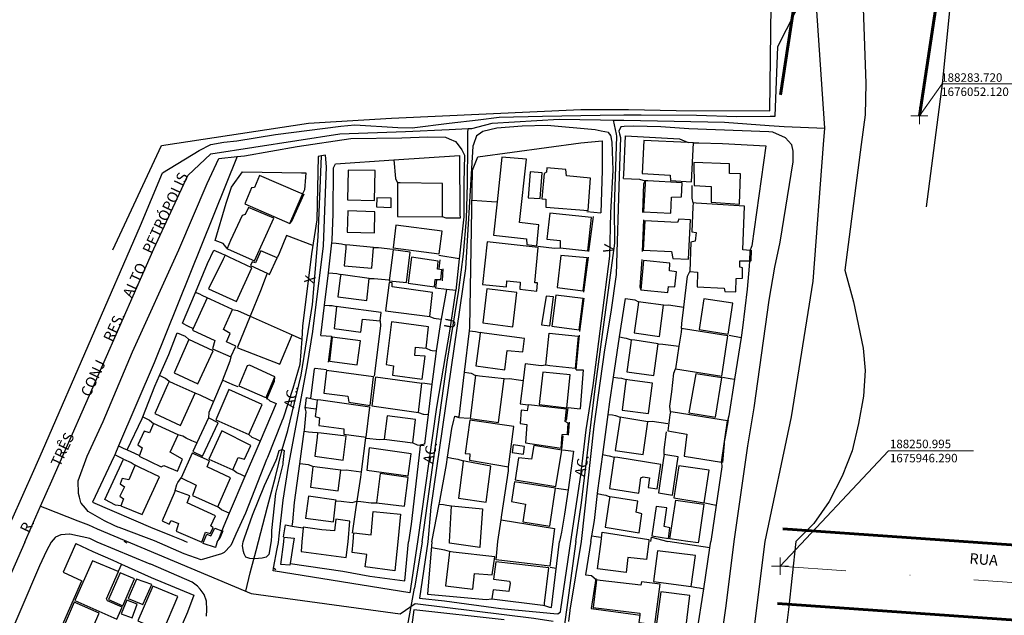
# Model space of a CAD drawing. Units: millimetres. Extents: x 187942 to 190356, y 1674289 to 1677065.
# Drawn here: x 188072 to 188304, y 1675935 to 1676075 of the extents above; entities that cross this region are included whole.
import ezdxf
from ezdxf.enums import TextEntityAlignment as Align

# ---------------------------------------------------------------- set-up
doc = ezdxf.new("R2010")
doc.units = ezdxf.units.MM
doc.header["$LTSCALE"] = 5
doc.header["$MEASUREMENT"] = 0
doc.header["$PDMODE"] = 2
doc.header["$PDSIZE"] = 2
doc.linetypes.add('ACAD_ISO04W100', pattern=[30, 24, -3, 0, -3])
for name, color, linetype in [('Cotas e Coordenadas', 7, 'Continuous'), ('Nome_Diretriz', 7, 'Continuous'), ('V-CANTEIRO', 6, 'Continuous'), ('V-EDIFICACAO', 7, 'Continuous'), ('V-EIXO_DE_LOGRADOURO', 3, 'Continuous'), ('V-LOTE', 1, 'Continuous'), ('V-NOME_DOS_LOGRADOUROS', 7, 'Continuous'), ('V-QUADRA', 2, 'Continuous'), ('V-TESTADA', 1, 'Continuous')]:
    doc.layers.add(name, color=color, linetype=linetype)
doc.layers.add('Linha de Cota', color=7, linetype='Continuous', lineweight=5)
doc.layers.add('Traçado_Viário', color=7, linetype='Continuous', lineweight=60)
doc.styles.get("Standard").update_dxf_attribs({"font": 'ARIAL.TTF'})
doc.dimstyles.new('ISO-25', dxfattribs={"dimtxt": 2.5, "dimasz": 2.5, "dimexe": 1.25, "dimexo": 0.5, "dimgap": 1, "dimtad": 1, "dimdec": 3, "dimtxsty": 'Standard', "dimblk": 'ARCHTICK', "dimcen": 0, "dimadec": 0, "dimazin": 0, "dimtfac": 1, "dimtdec": 3, "dimtmove": 0, "dimatfit": 3, "dimfxl": 0, "dimarcsym": 0})

# ---------------------------------------------------------------- blocks, each defined once
blk = doc.blocks.new('*D130')
at = {"layer": 'Cotas e Coordenadas', "color": 0, "lineweight": -2}
blk.add_line((188250.77, 1675617.73), (188253.42, 1675605.61), dxfattribs=at)
at = {"layer": 'Cotas e Coordenadas', "color": 0}
blk.add_solid([(188253.82, 1675605.7), (188253.01, 1675605.52), (188253.95, 1675603.17)], dxfattribs=at)
at = {"layer": 'Defpoints', "color": 0}
for p in [(188126.06, 1676189.38), (188253.95, 1675603.17)]:
    blk.add_point(p, dxfattribs=at)
at = {"layer": 'Cotas e Coordenadas', "color": 0, "insert": (188254.05, 1675613.38), "char_height": 2.5, "attachment_point": 5, "rotation": 282.3075}
blk.add_mtext('R600', dxfattribs=at)

msp = doc.modelspace()

# ---------------------------------------------------------------- linework, layer by layer
at = {"layer": 'Linha de Cota'}
for p, q in [((188283.72, 1676052.12), (188289.09, 1676059.65)), ((188289.09, 1676059.65), (188309.09, 1676059.65)), ((188250.995, 1675946.29), (188276.4559, 1675973.3866)), ((188276.4559, 1675973.3866), (188296.4559, 1675973.3866))]:
    msp.add_line(p, q, dxfattribs=at)
at = {"layer": 'Linha de Cota', "linetype": 'ACAD_ISO04W100'}
msp.add_line((188565.928, 1675924.228), (188250.995, 1675946.29), dxfattribs=at)
at = {"layer": 'Linha de Cota'}
for p in [(188283.72, 1676052.12), (188250.995, 1675946.29)]:
    msp.add_point(p, dxfattribs=at)
at = {"layer": 'Traçado_Viário', "color": 6}
for p, q in [((188290.1198, 1676315.9247), (188251.0888, 1676057.0397)), ((188322.751, 1676311.005), (188283.72, 1676052.12)), ((188557.7648, 1675933.6214), (188251.61, 1675955.0685)), ((188556.535, 1675916.0644), (188250.38, 1675937.5115))]:
    msp.add_line(p, q, dxfattribs=at)
at = {"layer": 'V-CANTEIRO'}
msp.add_lwpolyline([(188134.18, 1675970.65), (188134.14, 1675970.23), (188132.49, 1675963.34), (188131.51, 1675954.64), (188131.48, 1675953.53), (188131.45, 1675952.28), (188130.9289, 1675949.0709), (188130.2385, 1675948.4273), (188129.3181, 1675948.1974), (188127.6152, 1675948.0135), (188126.4186, 1675948.1054), (188125.4982, 1675948.4273), (188125.084, 1675949.1629), (188124.8999, 1675949.7145), (188124.7158, 1675951.0937), (188124.85, 1675951.98), (188125.2, 1675952.97), (188127.07, 1675958.29), (188129.85, 1675965.27), (188132.58, 1675971.17), (188132.77, 1675971.58), (188133.33, 1675973.46), (188134.04, 1675973.74), (188134.46, 1675973.46)], close=True, dxfattribs=at)
at = {"layer": 'V-EDIFICACAO'}
for points in [[(188230.62, 1676045.77), (188229.36, 1676045.83), (188219, 1676046.32), (188218.6, 1676038.54), (188225.14, 1676038.18), (188225.25, 1676036.94), (188230.14, 1676036.61)], [(188184.5, 1676031.93), (188183.66, 1676024.05), (188191.44, 1676023.17), (188191.47, 1676021.86), (188193.85, 1676021.57), (188194.32, 1676026.46), (188189.76, 1676027.04), (188191.4, 1676041.94), (188185.63, 1676042.42)], [(188230.76, 1676041.14), (188230.83, 1676035.7), (188234.78, 1676035.48), (188234.81, 1676031.79), (188241.42, 1676031.35), (188241.68, 1676038.47), (188239.09, 1676038.54), (188239.09, 1676040.85), (188230.76, 1676041.14)], [(188149.52, 1676039.35), (188149.37, 1676032.37), (188155.73, 1676032.19), (188155.87, 1676039.24), (188149.52, 1676039.35)], [(188192.24, 1676038.95), (188191.84, 1676032.85), (188194.65, 1676032.67), (188195.12, 1676038.73), (188192.24, 1676038.95)], [(188200.78, 1676038), (188200.67, 1676039.53), (188196.18, 1676039.9), (188196.11, 1676038.84), (188195.53, 1676038.58), (188195.05, 1676032.59), (188195.96, 1676032.52), (188195.93, 1676030.66), (188205.93, 1676029.89), (188206.48, 1676037.49), (188200.78, 1676038)], [(188138.78, 1676033.73), (188138.76, 1676033.74), (188138.34, 1676033.92), (188128.71, 1676038.11), (188127.5, 1676035.3), (188126.84, 1676035.22), (188125.24, 1676031.39), (188135.86, 1676026.79)], [(188161.13, 1676036.39), (188161.13, 1676035.41), (188161.09, 1676028.47), (188171.68, 1676028.36), (188171.68, 1676036.24), (188161.72, 1676036.38), (188161.13, 1676036.39)], [(188219.3, 1676036.83), (188219.27, 1676036.15), (188218.93, 1676029.56), (188225.36, 1676029.23), (188225.47, 1676032.96), (188227.8, 1676033.07), (188227.95, 1676036.32), (188219.95, 1676036.79), (188219.3, 1676036.83)], [(188156.24, 1676032.85), (188156.2, 1676030.69), (188159.63, 1676030.58), (188159.6, 1676032.74), (188156.24, 1676032.85)], [(188243.82, 1676018.02), (188243.87, 1676018.02), (188243.94, 1676020.43), (188242.23, 1676020.58), (188242.63, 1676030.88), (188231.28, 1676031.59), (188230.54, 1676031.64), (188230.51, 1676030.72), (188230.29, 1676024.85), (188231.24, 1676024.71), (188231.05, 1676022.66), (188230.03, 1676022.44), (188229.81, 1676015.5), (188231.6, 1676015.36), (188231.53, 1676011.96), (188237.88, 1676011.63), (188238.03, 1676010.83), (188240.58, 1676010.72), (188240.66, 1676013.9), (188242.12, 1676013.97), (188242.19, 1676016.42), (188241.5, 1676016.53), (188241.5, 1676018.06)], [(188121.07, 1676020.91), (188121.36, 1676020.78), (188127.5, 1676018.02), (188132.03, 1676028.03), (188126.11, 1676030.58), (188125.35, 1676028.94), (188124.62, 1676028.69), (188121.92, 1676022.78), (188121.07, 1676020.91)], [(188149.41, 1676029.75), (188149.3, 1676024.78), (188155.69, 1676024.6), (188155.8, 1676029.56), (188149.41, 1676029.75)], [(188196.88, 1676029.27), (188196.22, 1676023.14), (188199.32, 1676022.81), (188199.32, 1676021.09), (188205.79, 1676020.36), (188206.66, 1676028.18), (188196.88, 1676029.27)], [(188226.89, 1676027.04), (188219.19, 1676027.41), (188218.82, 1676020.54), (188225.5, 1676020.22), (188225.8, 1676018.61), (188229.48, 1676018.43), (188229.92, 1676027.7), (188227.22, 1676027.81), (188226.89, 1676027.04)], [(188160.73, 1676026.42), (188160.11, 1676021.05), (188170.92, 1676019.67), (188171.57, 1676025), (188160.73, 1676026.42)], [(188182.16, 1676022.48), (188181.1, 1676012.51), (188186.69, 1676011.93), (188186.8, 1676013.35), (188189.9, 1676013.02), (188189.83, 1676011.38), (188193.81, 1676010.9), (188194.03, 1676012.84), (188193.37, 1676012.88), (188194.18, 1676021.16), (188182.16, 1676022.48)], [(188130.5, 1676015.12), (188131.08, 1676014.85), (188132.83, 1676018.75), (188129.03, 1676020.4), (188127.76, 1676017.55), (188126.95, 1676017.77), (188126.59, 1676016.93)], [(188149.01, 1676021.79), (188148.94, 1676020.98), (188148.61, 1676016.86), (188155.11, 1676016.31), (188155.47, 1676021.13), (188149.93, 1676021.7), (188149.01, 1676021.79)], [(188160.07, 1676020.62), (188159.19, 1676013.35), (188163.25, 1676012.91), (188164.09, 1676020.07), (188160.07, 1676020.62)], [(188120.6, 1676019.34), (188120.16, 1676018.44), (188116.73, 1676011.42), (188123.27, 1676008.46), (188126.88, 1676016.38), (188121.61, 1676018.86), (188120.6, 1676019.34)], [(188164.38, 1676018.86), (188163.65, 1676012.77), (188169.78, 1676011.93), (188169.97, 1676013.64), (188171.32, 1676013.64), (188171.54, 1676015.91), (188170.51, 1676016.09), (188170.7, 1676017.99), (188164.38, 1676018.86)], [(188199.51, 1676019.3), (188198.63, 1676011.78), (188204.73, 1676010.98), (188205.68, 1676018.72), (188199.51, 1676019.3)], [(188218.89, 1676018.13), (188218.27, 1676011.23), (188224.63, 1676010.58), (188224.77, 1676012.04), (188226.27, 1676011.96), (188226.64, 1676015.47), (188224.99, 1676015.72), (188225.1, 1676017.51), (188218.89, 1676018.13)], [(188147.77, 1676014.81), (188147.67, 1676014.01), (188147.11, 1676009.55), (188153.9, 1676008.71), (188154.48, 1676013.9), (188148.89, 1676014.66), (188147.77, 1676014.81)], [(188159.89, 1676011.89), (188159.89, 1676012.84), (188159.12, 1676012.95), (188158.28, 1676006.3), (188168.69, 1676004.95), (188169.35, 1676010.61), (188159.89, 1676011.89)], [(188182.13, 1676011.49), (188181.14, 1676003.46), (188188.19, 1676002.51), (188189.17, 1676010.58), (188182.13, 1676011.49)], [(188113.1, 1676002.12), (188112.93, 1676001.74), (188118.23, 1675999.29), (188117.64, 1675997.39), (188121.99, 1675995.46), (188123.16, 1675997.98), (188120.93, 1675999), (188121.8, 1676000.97), (188120.23, 1676001.92), (188122.35, 1676006.56), (188117.24, 1676008.96), (188116.44, 1676009.33), (188116.04, 1676008.47)], [(188196, 1676009.74), (188194.94, 1676003.02), (188196.91, 1676002.76), (188197.79, 1676009.55), (188196, 1676009.74)], [(188198.3, 1676009.95), (188197.39, 1676002.69), (188203.78, 1676001.81), (188204.73, 1676009.15), (188198.3, 1676009.95)], [(188217.73, 1676008.38), (188217.64, 1676007.72), (188216.7, 1676001.15), (188222.66, 1676000.28), (188223.61, 1676007.58), (188218.86, 1676008.23), (188217.73, 1676008.38)], [(188233.06, 1676009.11), (188232, 1676001.89), (188238.76, 1676000.79), (188239.85, 1676008.06), (188233.06, 1676009.11)], [(188146.78, 1676007.29), (188146.68, 1676006.44), (188146.2, 1676002.14), (188152.51, 1676001.3), (188152.88, 1676004.33), (188157.08, 1676003.93), (188157.26, 1676005.87), (188147.79, 1676007.15), (188146.78, 1676007.29)], [(188159.67, 1676003.71), (188158.43, 1675993.67), (188160.14, 1675993.34), (188159.96, 1675991.15), (188166.94, 1675990.2), (188167.59, 1675995.6), (188165.18, 1675995.82), (188165.37, 1675997.76), (188167.81, 1675997.5), (188168.4, 1676002.51), (188159.67, 1676003.71)], [(188227.23, 1675998.02), (188226.42, 1675992.68), (188237.3, 1675990.97), (188238.69, 1676000.39), (188228.75, 1676001.99), (188227.84, 1676002.14), (188227.71, 1676001.3)], [(188112.13, 1675999.55), (188111.82, 1675998.85), (188108.62, 1675991.7), (188114.25, 1675989.14), (188117.82, 1675996.85), (188113.24, 1675999.02), (188112.13, 1675999.55)], [(188145.79, 1676000.13), (188145.14, 1675994.44), (188151.67, 1675993.6), (188152.4, 1675999.26), (188145.79, 1676000.13)], [(188180.52, 1676001.19), (188180.42, 1676000.37), (188179.53, 1675993.34), (188186.32, 1675992.43), (188186.87, 1675996.99), (188190.56, 1675996.63), (188190.93, 1675999.8), (188181.44, 1676001.07), (188180.52, 1676001.19)], [(188195.98, 1675993.48), (188196.06, 1675994.29), (188196.75, 1676001.07), (188203.57, 1676000.37), (188202.85, 1675992.7), (188196.87, 1675993.38), (188195.98, 1675993.48)], [(188216.01, 1675999.48), (188215.9, 1675998.72), (188214.95, 1675991.99), (188221.3, 1675991.08), (188222.33, 1675998.53), (188216.84, 1675999.36), (188216.01, 1675999.48)], [(188129.93, 1675986.02), (188130.24, 1675985.89), (188130.41, 1675986.29), (188132.32, 1675990.75), (188126.37, 1675993.49), (188125.78, 1675993.38), (188123.85, 1675988.7)], [(188144.41, 1675992.28), (188143.79, 1675986.95), (188149.45, 1675986.22), (188149.7, 1675984.8), (188154.7, 1675984.07), (188155.51, 1675990.78), (188144.41, 1675992.28)], [(188155.95, 1675990.68), (188155.11, 1675983.99), (188166.02, 1675982.42), (188166.86, 1675989.21), (188155.95, 1675990.68)], [(188179.42, 1675991.08), (188179.35, 1675990.51), (188178.15, 1675981), (188184.86, 1675980.01), (188186.14, 1675990.31), (188180.38, 1675990.97), (188179.42, 1675991.08)], [(188195.23, 1675991.84), (188194.43, 1675984.25), (188200.89, 1675983.52), (188201.7, 1675991.26), (188195.23, 1675991.84)], [(188214.81, 1675990.13), (188214.7, 1675989.31), (188213.86, 1675982.97), (188220.06, 1675982.2), (188220.98, 1675989.25), (188215.71, 1675990), (188214.81, 1675990.13)], [(188231.2, 1675991.52), (188229.56, 1675982.31), (188235.84, 1675981.29), (188237.3, 1675990.57), (188231.2, 1675991.52)], [(188107.45, 1675989.65), (188107.12, 1675988.9), (188104.1, 1675982.13), (188110.12, 1675979.32), (188113.55, 1675986.95), (188108.63, 1675989.13), (188107.45, 1675989.65)], [(188121.51, 1675987.79), (188118.41, 1675980.71), (188126.19, 1675977.2), (188129.33, 1675984.25), (188121.51, 1675987.79)], [(188141.99, 1675983.19), (188141.78, 1675981.44), (188142.8, 1675981.18), (188142.62, 1675979.36), (188148.53, 1675978.59), (188148.53, 1675977.27), (188153.72, 1675976.62), (188154.59, 1675983.63), (188143.1, 1675985.26), (188142.25, 1675985.38), (188142.15, 1675984.58)], [(188191.84, 1675984.21), (188191.67, 1675983.28), (188191.58, 1675982.82), (188190.2, 1675982.97), (188189.9, 1675979.83), (188191.51, 1675979.58), (188191.18, 1675975.27), (188199.58, 1675973.99), (188199.83, 1675977.2), (188201.08, 1675977.31), (188201.22, 1675979.9), (188200.53, 1675980.27), (188200.82, 1675983.15), (188192.58, 1675984.12), (188191.84, 1675984.21)], [(188113.98, 1675975.26), (188113.04, 1675973.26), (188115.31, 1675972.16), (188118.99, 1675979.94), (188116.73, 1675981.11)], [(188158.65, 1675981.62), (188157.99, 1675976.14), (188164.71, 1675975.3), (188165.37, 1675980.74), (188158.65, 1675981.62)], [(188178.07, 1675980.6), (188177.02, 1675972.8), (188178.07, 1675972.67), (188178, 1675971.21), (188187.16, 1675969.61), (188188.41, 1675979.1), (188178.07, 1675980.6)], [(188213.42, 1675981.33), (188213.31, 1675980.57), (188212.25, 1675973.48), (188218.79, 1675972.56), (188219.92, 1675980.23), (188214.29, 1675981.18), (188213.42, 1675981.33)], [(188237.19, 1675970.74), (188237.84, 1675975.02), (188238.09, 1675976.68), (188238.65, 1675980.42), (188225.9, 1675982.46), (188225.21, 1675982.57), (188225.11, 1675981.86), (188224.59, 1675978.08), (188229.08, 1675977.31), (188228.42, 1675972.13)], [(188100.51, 1675972.32), (188100.44, 1675972.13), (188105.59, 1675969.64), (188106.21, 1675969.97), (188109.43, 1675968.58), (188110.6, 1675971.4), (188107.71, 1675973.04), (188109.61, 1675977.17), (188103.77, 1675979.83), (188102.85, 1675977.6), (188101.58, 1675978.01), (188100.15, 1675974.79), (188101.17, 1675974.06)], [(188116.77, 1675971.47), (188122.43, 1675968.95), (188123.7, 1675971.83), (188125.2, 1675971.4), (188126.7, 1675974.68), (188119.83, 1675978.11), (188116.77, 1675971.47)], [(188142.36, 1675977.64), (188142.23, 1675976.57), (188141.7, 1675972.13), (188148.35, 1675971.21), (188149.04, 1675976.8), (188143.15, 1675977.54), (188142.36, 1675977.64)], [(188154.48, 1675974.06), (188153.9, 1675968.84), (188163.65, 1675967.49), (188164.34, 1675972.71), (188154.48, 1675974.06)], [(188188.26, 1675974.79), (188188.08, 1675972.97), (188190.71, 1675972.64), (188190.96, 1675974.43), (188188.26, 1675974.79)], [(188189.54, 1675971.72), (188188.77, 1675966.61), (188198.34, 1675965.04), (188199.69, 1675973.55), (188193.12, 1675974.61), (188192.57, 1675971.4), (188189.54, 1675971.72)], [(188116.44, 1675969.61), (188116.95, 1675971.07), (188112.86, 1675972.86), (188110.27, 1675967.01), (188113.81, 1675965.33), (188112.93, 1675962.92), (188118.92, 1675960.22), (188121.91, 1675967.05), (188116.44, 1675969.61)], [(188211.99, 1675971.94), (188211.86, 1675971.07), (188210.9, 1675964.53), (188217.8, 1675963.44), (188218.31, 1675967.01), (188218.82, 1675967.31), (188220.28, 1675967.01), (188220.03, 1675964.79), (188222.11, 1675964.5), (188222.98, 1675970.15), (188212.84, 1675971.8), (188211.99, 1675971.94)], [(188223.75, 1675972.49), (188223.62, 1675971.65), (188222.4, 1675963.51), (188225.69, 1675962.96), (188227.04, 1675971.98), (188224.65, 1675972.35), (188223.75, 1675972.49)], [(188099.49, 1675970.01), (188099.13, 1675969.18), (188098, 1675966.58), (188096.46, 1675966.87), (188095.99, 1675965.63), (188097.01, 1675964.97), (188095.92, 1675962.71), (188096.76, 1675962.12), (188096.14, 1675960.48), (188101.1, 1675958.4), (188105.19, 1675967.31), (188100.57, 1675969.5), (188099.49, 1675970.01)], [(188141.23, 1675969.68), (188141.14, 1675968.96), (188140.65, 1675964.86), (188147.18, 1675964.02), (188147.8, 1675968.88), (188142.22, 1675969.56), (188141.23, 1675969.68)], [(188176.54, 1675971.03), (188176.44, 1675970.21), (188175.44, 1675962.23), (188181.91, 1675961.35), (188183, 1675969.79), (188177.28, 1675970.89), (188176.54, 1675971.03)], [(188227.18, 1675969.9), (188226.02, 1675962.38), (188233.14, 1675961.21), (188234.3, 1675968.84), (188227.18, 1675969.9)], [(188157.04, 1675968.04), (188156.16, 1675961.21), (188162.74, 1675960.37), (188163.65, 1675967.16), (188157.04, 1675968.04)], [(188188.62, 1675966.14), (188187.93, 1675961.5), (188191.18, 1675960.88), (188190.52, 1675956.68), (188196.91, 1675955.7), (188198.26, 1675964.6), (188188.62, 1675966.14)], [(188108.92, 1675964.06), (188108.66, 1675963.47), (188105.81, 1675956.94), (188107.45, 1675956.13), (188107.93, 1675957.05), (188109.65, 1675956.35), (188109.13, 1675954.49), (188115.15, 1675951.97), (188116, 1675954.31), (188117.09, 1675953.94), (188117.79, 1675955.29), (188117.28, 1675955.8), (188118.34, 1675958.14), (188111.73, 1675961.21), (188112.31, 1675962.82), (188109.77, 1675963.75)], [(188146.65, 1675961.67), (188146.67, 1675961.83), (188140.17, 1675962.71), (188139.48, 1675957.59), (188146.09, 1675956.68)], [(188210.97, 1675962.56), (188210.86, 1675961.8), (188209.91, 1675955.44), (188217.87, 1675954.13), (188218.53, 1675958.62), (188217.18, 1675958.98), (188217.58, 1675961.57), (188212.05, 1675962.4), (188210.97, 1675962.56)], [(188173.32, 1675952.03), (188173.32, 1675952.04), (188173.82, 1675960.49), (188181.05, 1675959.75), (188180.54, 1675952.04), (188180.43, 1675950.71), (188173.32, 1675951.71), (188173.32, 1675951.96)], [(188221.89, 1675960.33), (188220.83, 1675953.39), (188224.74, 1675952.81), (188225.07, 1675955.33), (188223.75, 1675955.62), (188224.37, 1675959.97), (188221.89, 1675960.33)], [(188231.79, 1675952.1), (188231.73, 1675951.74), (188229.33, 1675952.09), (188225.08, 1675952.71), (188226.48, 1675961.83), (188233.05, 1675960.87)], [(188161.17, 1675952.02), (188160.47, 1675945.19), (188153.54, 1675946.16), (188153.88, 1675949.01), (188150.44, 1675949.53), (188150.69, 1675952.01), (188150.85, 1675954.09), (188154.94, 1675953.66), (188155.4, 1675959.15), (188161.83, 1675958.5)], [(188118.76, 1675951.98), (188118.44, 1675950.98), (188118.33, 1675950.64), (188115.44, 1675951.64), (188115.56, 1675951.97), (188116.29, 1675953.83), (188117.25, 1675953.4), (188118.19, 1675955.2), (188119.83, 1675954.58), (188119.88, 1675954.56), (188119.19, 1675952.98)], [(188149.49, 1675952.01), (188149.92, 1675956.87), (188146.65, 1675957.3), (188146.3, 1675954.61), (188143.36, 1675954.84), (188138.93, 1675955.44), (188138.92, 1675955.26), (188138.67, 1675952), (188138.51, 1675949.75), (188149.06, 1675948.34)], [(188197.6, 1675952.06), (188196.9, 1675946.27), (188184.28, 1675947.75), (188184.72, 1675952.05), (188185.49, 1675957.15), (188198, 1675955.12)], [(188135.91, 1675946.91), (188135.84, 1675946.49), (188133.73, 1675946.71), (188134.39, 1675951.99), (188134.51, 1675953.12), (188136.85, 1675952.85), (188136.7, 1675951.99)], [(188220.18, 1675952.08), (188219.64, 1675947.82), (188215.23, 1675948.3), (188214.79, 1675944.82), (188208.09, 1675945.68), (188208.95, 1675952.07), (188209.2, 1675954.27), (188220.14, 1675952.57), (188220.18, 1675952.56)], [(188173.35, 1675949.71), (188173.26, 1675948.92), (188172.39, 1675941.64), (188178.8, 1675940.9), (188179.17, 1675944.56), (188183.39, 1675944.23), (188183.94, 1675948.49), (188174.22, 1675949.61), (188173.35, 1675949.71)], [(188230.12, 1675941.55), (188231.08, 1675948.79), (188222.19, 1675949.93), (188221.23, 1675942.68), (188230.12, 1675941.53)], [(188095.49, 1675945.05), (188089.45, 1675947.56), (188085.34, 1675938.23), (188095.15, 1675933.83), (188096.41, 1675936.68), (188093, 1675938.12), (188092.74, 1675938.6), (188095.59, 1675945.01)], [(188183.31, 1675938.6), (188195.24, 1675937.13), (188195.61, 1675937.08), (188195.67, 1675937.56), (188196.68, 1675945.9), (188184.2, 1675947.34), (188183.65, 1675943.23), (188187.39, 1675942.79), (188187.61, 1675942.31), (188187.28, 1675940.31), (188183.57, 1675940.71)], [(188095.93, 1675944.75), (188093.22, 1675938.49), (188096.63, 1675937.01), (188099.33, 1675943.34), (188095.93, 1675944.75)], [(188099.78, 1675943.23), (188097.82, 1675938.68), (188101.3, 1675937.27), (188103.41, 1675941.97), (188099.78, 1675943.23)], [(188103.67, 1675941.57), (188100.15, 1675933.42), (188105.96, 1675930.9), (188109.48, 1675939.2), (188103.67, 1675941.57)], [(188218, 1675934.78), (188217.83, 1675933.05), (188221.57, 1675932.57), (188222.79, 1675942.08), (188218.45, 1675942.64), (188218.31, 1675941.82), (188208.71, 1675942.95), (188207.86, 1675943.05), (188207.78, 1675942.4), (188207.05, 1675936.6), (188218.05, 1675935.23)], [(188228.46, 1675931.28), (188228.79, 1675931.23), (188228.84, 1675931.66), (188229.82, 1675939.38), (188222.97, 1675940.27), (188221.9, 1675932.16)], [(188085.15, 1675937.83), (188081.86, 1675930.16), (188087.63, 1675927.61), (188091, 1675935.23), (188085.15, 1675937.83)], [(188097.56, 1675938.31), (188096.22, 1675935.09), (188098.78, 1675934.12), (188100, 1675937.38), (188097.56, 1675938.31)]]:
    msp.add_lwpolyline(points, close=True, dxfattribs=at)
at = {"layer": 'V-EIXO_DE_LOGRADOURO'}
for points in [[(188261.5, 1676049.24), (188259.4288, 1676079.0439)], [(188180.06, 1676049.52), (188183.39, 1676050.35), (188199.12, 1676051.34), (188208.79, 1676051.17)], [(188208.79, 1676051.17), (188211.88, 1676051.11)], [(188211.88, 1676051.11), (188214.3, 1676051.07)], [(188212.53, 1676047.78), (188211.88, 1676051.11)], [(188214.3, 1676051.07), (188237.9, 1676050.64), (188248.45, 1676049.85)], [(188079.88, 1675966.33), (188103.88, 1676020.87), (188111.89, 1676038.07), (188117.23, 1676043.19), (188147.57, 1676047.9), (188163.02, 1676048.39), (188173.28, 1676048.9)], [(188173.28, 1676048.9), (188177.68, 1676049.12)], [(188177.65, 1676045.35), (188177.67, 1676048.11)], [(188177.67, 1676048.11), (188177.68, 1676049.12)], [(188177.68, 1676049.12), (188178.61, 1676049.16), (188180.06, 1676049.52)], [(188202.97, 1675952.06), (188204.37, 1675961.14), (188207.56, 1675987.99), (188212.2, 1676022.2), (188212.09, 1676030.65), (188212.62, 1676047.33), (188212.53, 1676047.78)], [(188248.45, 1676049.85), (188251.95, 1676049.59), (188261.5, 1676049.24)], [(188261.2, 1676045.39), (188261.5, 1676049.24)], [(188166.9, 1675952.03), (188172.75, 1675994.23), (188175.52, 1676011.16), (188176.64, 1676019.57), (188177.31, 1676027.88), (188177.59, 1676036.15), (188177.65, 1676045.35)], [(188247.46, 1675952.11), (188253.68, 1675981.34), (188258.74, 1676013.28), (188261.2, 1676045.39)], [(188135.3616, 1675978.1655), (188138.45, 1675991.13), (188141.12, 1676007.8), (188142.45, 1676023.7), (188143.26, 1676042.67)], [(188132.4833, 1675967.3015), (188134.04, 1675973.74), (188135.3616, 1675978.1655)], [(188127.9295, 1675949.9809), (188130.5568, 1675960.2158), (188132.4833, 1675967.3015)], [(188077.27, 1675960.4), (188079.88, 1675966.33)], [(188075.04, 1675955.35), (188077.27, 1675960.4)], [(188077.27, 1675960.4), (188078.27, 1675960.01)], [(188078.27, 1675960.01), (188086.03, 1675956.98)], [(188073.54, 1675951.93), (188075.04, 1675955.35)], [(188086.03, 1675956.98), (188088.53, 1675956), (188090.56, 1675955.05)], [(188090.56, 1675955.05), (188126.7699, 1675939.8696), (188161.7168, 1675935.1155)], [(188073.54, 1675951.93), (188051.87, 1675902.72), (188040.41, 1675879.91)], [(188096.85, 1675952.13), (188097.53, 1675951.81)], [(188166.9, 1675952.03), (188165.09, 1675941.15)], [(188202.97, 1675952.06), (188200.79, 1675936.01)], [(188225.72, 1675809.53), (188232, 1675840.58), (188238.49, 1675883.3), (188244.37, 1675927.1), (188247.46, 1675952.11)], [(188125.5116, 1675940.3972), (188126.5284, 1675944.7322), (188127.9295, 1675949.9809)], [(188162.48, 1675926.46), (188165.09, 1675941.15)], [(188161.7168, 1675935.1155), (188165.2445, 1675937.5526), (188193.15, 1675934.1), (188197.68, 1675933.35)], [(188200.79, 1675936.01), (188200.24, 1675932)]]:
    msp.add_lwpolyline(points, dxfattribs=at)
at = {"layer": 'V-LOTE'}
for points in [[(188094.27, 1676020.58), (188105.7, 1676045.14), (188140.21, 1676050.34), (188159.68, 1676051.53), (188204.16, 1676053.55), (188215.34, 1676053.59), (188226.56, 1676053.38), (188248.57, 1676053.3), (188248.9, 1676077.99), (188249.39, 1676094.27), (188249.65, 1676116.5), (188235.48, 1676122.6), (188204.99, 1676144.92), (188194.08, 1676151.21), (188188.59, 1676153.93), (188171.75, 1676163.02), (188166.05, 1676165.89), (188151.74, 1676176.03), (188140.93, 1676183.93)], [(188291.45, 1676083.89), (188289.09, 1676059.65), (188285.29, 1676030.71)], [(188178, 1676001.6), (188178.09, 1676002.34), (188178.74, 1676039.3), (188179.97, 1676042.48), (188204.17, 1676045.72), (188209.23, 1676046.23), (188209.23, 1676039.23), (188208.91, 1676029.28)], [(188214.2, 1676037.35), (188214.25, 1676038.35), (188214.66, 1676047.41), (188227.36, 1676046.72)], [(188227.36, 1676046.72), (188229.36, 1676045.83)], [(188230.62, 1676045.77), (188231.86, 1676045.79)], [(188231.86, 1676045.79), (188237.47, 1676045.63), (188247.6, 1676045.07), (188244.33, 1676021.52), (188244.19, 1676021.13)], [(188123.46, 1676042.54), (188103.93, 1675994.03), (188095.58, 1675974.54)], [(188145.72, 1676022.24), (188145.8, 1676022.89), (188146.01, 1676029.09), (188146.09, 1676039.85), (188146.55, 1676040.86), (188160.24, 1676041.77)], [(188160.24, 1676041.77), (188175.7, 1676042.8), (188175.79, 1676029.09), (188175.8, 1676028.09)], [(188160.24, 1676041.77), (188160.63, 1676037.41), (188161.13, 1676036.39)], [(188121.07, 1676020.91), (188120.15, 1676022.13), (188118.28, 1676022.78), (188120.88, 1676031.57), (188122.15, 1676035.34), (188124.67, 1676038.94)], [(188124.67, 1676038.94), (188138.56, 1676038.69), (188139.56, 1676038.67)], [(188139.56, 1676038.67), (188139.48, 1676037.67), (188139.24, 1676034.74), (188139.16, 1676034.56)], [(188214.2, 1676037.35), (188217.95, 1676037.19), (188219.3, 1676036.83)], [(188139.16, 1676034.56), (188138.78, 1676033.74)], [(188138.78, 1676033.74), (188138.78, 1676033.73)], [(188230.54, 1676031.64), (188230.3, 1676032.72), (188230.35, 1676035.77)], [(188178.68, 1676032.3), (188183.23, 1676032.01)], [(188183.23, 1676032.01), (188184.5, 1676031.93)], [(188205.58, 1676029.6), (188208.91, 1676029.28)], [(188172.57, 1676028.02), (188171.68, 1676028.36)], [(188175.8, 1676028.09), (188172.57, 1676028.02)], [(188141.25, 1676021.61), (188135.07, 1676023.96), (188133.32, 1676019.78)], [(188144.89, 1676015.25), (188145.72, 1676022.24)], [(188145.72, 1676022.24), (188146.73, 1676022.16)], [(188146.73, 1676022.16), (188147.93, 1676022.06), (188149.01, 1676021.79)], [(188113.65, 1676010.63), (188116.49, 1676017.38), (188117.97, 1676020.55), (188119.61, 1676019.86), (188120.6, 1676019.34)], [(188155.47, 1676021.13), (188156.65, 1676021.14)], [(188156.65, 1676021.14), (188160.03, 1676020.76)], [(188194.04, 1676021.44), (188198, 1676020.98)], [(188198, 1676020.98), (188199.32, 1676021.09)], [(188243.97, 1676020.52), (188243.94, 1676020.43)], [(188244.19, 1676021.13), (188243.97, 1676020.52)], [(188133.32, 1676019.78), (188132.83, 1676018.75)], [(188175.61, 1676018.53), (188170.79, 1676019.3)], [(188243.82, 1676018.02), (188243.72, 1676016.76), (188243.28, 1676011.36), (188242.15, 1676002.27), (188241.81, 1676000.05)], [(188143.99, 1676007.64), (188144.89, 1676015.25)], [(188144.89, 1676015.25), (188145.93, 1676015.17)], [(188229.27, 1676014.43), (188229.81, 1676015.5)], [(188130.05, 1676013.91), (188128.96, 1676010.99), (188126.51, 1676005.03)], [(188130.5, 1676015.12), (188130.05, 1676013.91)], [(188145.93, 1676015.17), (188146.89, 1676015.09), (188147.77, 1676014.81)], [(188154.48, 1676013.9), (188155.63, 1676013.86)], [(188155.63, 1676013.86), (188159.04, 1676013.54)], [(188228.36, 1676007.18), (188229.27, 1676014.43)], [(188110.59, 1676003.38), (188113.65, 1676010.63)], [(188114.65, 1676010.18), (188113.65, 1676010.63)], [(188172.6, 1676011.31), (188170.03, 1676011.63)], [(188172.6, 1676011.31), (188171.38, 1676004.36)], [(188174.78, 1676011.03), (188172.6, 1676011.31)], [(188116.44, 1676009.33), (188115.24, 1676009.92), (188114.65, 1676010.18)], [(188213.29, 1676000.14), (188214.65, 1676009.19)], [(188214.65, 1676009.19), (188216.86, 1676008.87), (188217.73, 1676008.38)], [(188122.35, 1676006.56), (188123.5, 1676006.37)], [(188123.5, 1676006.37), (188126.51, 1676005.03)], [(188143.14, 1676000.5), (188143.99, 1676007.64)], [(188143.99, 1676007.64), (188145.06, 1676007.57)], [(188145.06, 1676007.57), (188145.79, 1676007.51), (188146.78, 1676007.29)], [(188223.61, 1676007.58), (188224.77, 1676007.7)], [(188224.77, 1676007.7), (188228.36, 1676007.18)], [(188227.84, 1676002.14), (188227.88, 1676003.3), (188228.36, 1676007.18)], [(188126.51, 1676005.03), (188123.54, 1675997.78)], [(188126.51, 1676005.03), (188136.34, 1676000.62)], [(188157.08, 1676003.93), (188157.11, 1676002.76)], [(188168.69, 1676004.95), (188169.62, 1676004.53)], [(188169.62, 1676004.53), (188171.38, 1676004.36)], [(188171.38, 1676004.36), (188171.23, 1676003.53), (188170.23, 1675996.86)], [(188110.59, 1676003.38), (188111.82, 1676002.76)], [(188111.82, 1676002.76), (188113.1, 1676002.12)], [(188157.11, 1676002.76), (188155.67, 1675990.93)], [(188176.84, 1675991.9), (188178, 1676001.6)], [(188178, 1676001.6), (188179.44, 1676001.46), (188180.52, 1676001.19)], [(188105.2, 1675991.08), (188107.39, 1675996.05), (188109.39, 1676001.13), (188111.24, 1676000.3), (188112.13, 1675999.55)], [(188133.47, 1675993.74), (188136.34, 1676000.62)], [(188136.34, 1676000.62), (188138.61, 1675999.64)], [(188143.14, 1676000.5), (188145.6, 1676000.32)], [(188211.88, 1675990.69), (188213.29, 1676000.14)], [(188213.29, 1676000.14), (188214.33, 1675999.97)], [(188214.33, 1675999.97), (188214.84, 1675999.88), (188216.01, 1675999.48)], [(188239.02, 1676000.57), (188241.81, 1676000.05)], [(188241.81, 1676000.05), (188240.28, 1675990.22)], [(188123.39, 1675997.68), (188133.47, 1675993.74)], [(188167.81, 1675997.5), (188168.85, 1675997.02)], [(188168.85, 1675997.02), (188169.23, 1675996.98)], [(188170.23, 1675996.86), (188170.04, 1675995.58), (188169.21, 1675989.03)], [(188169.23, 1675996.98), (188170.23, 1675996.86)], [(188222.33, 1675998.53), (188223.46, 1675998.45)], [(188223.46, 1675998.45), (188225.94, 1675998.16)], [(188225.94, 1675998.16), (188227.23, 1675998.02)], [(188121.73, 1675994.48), (188120.01, 1675989.99)], [(188121.99, 1675995.46), (188121.73, 1675994.48)], [(188140.79, 1675985.65), (188141.63, 1675992.69)], [(188141.63, 1675992.69), (188141.81, 1675992.78), (188144.4, 1675992.48)], [(188195.98, 1675993.48), (188194.87, 1675993.4), (188191.13, 1675993.81), (188190.64, 1675989.92)], [(188203.05, 1675992.44), (188204.71, 1675992.39)], [(188204.71, 1675992.39), (188204.04, 1675983.24)], [(188226, 1675991.6), (188226.42, 1675992.68)], [(188101.26, 1675981.37), (188104.12, 1675988.61), (188105.2, 1675991.08)], [(188107.45, 1675989.65), (188106.63, 1675990.39), (188105.2, 1675991.08)], [(188120.01, 1675989.99), (188119.91, 1675989.74), (188117.9, 1675984.99)], [(188121.01, 1675989.53), (188120.01, 1675989.99)], [(188174.58, 1675981.57), (188175.58, 1675981.41), (188176.84, 1675991.9)], [(188176.84, 1675991.9), (188177.88, 1675991.74)], [(188177.88, 1675991.74), (188178.38, 1675991.66), (188179.42, 1675991.08)], [(188186.14, 1675990.31), (188187.43, 1675990.37)], [(188187.43, 1675990.37), (188189.56, 1675990.07)], [(188189.56, 1675990.07), (188190.64, 1675989.92)], [(188190.64, 1675989.92), (188189.96, 1675984.43), (188190.58, 1675984.37), (188191.84, 1675984.21)], [(188210.62, 1675981.95), (188211.02, 1675984.94), (188211.88, 1675990.69)], [(188211.88, 1675990.69), (188212.91, 1675990.55)], [(188212.91, 1675990.55), (188213.71, 1675990.45), (188214.81, 1675990.13)], [(188225.21, 1675982.57), (188225.05, 1675983.86), (188225.54, 1675987.23), (188226, 1675991.6)], [(188237.46, 1675990.7), (188239.26, 1675990.39)], [(188240.28, 1675990.22), (188238.95, 1675981.63), (188238.65, 1675980.42)], [(188239.26, 1675990.39), (188240.28, 1675990.22)], [(188123.71, 1675988.45), (188122.8, 1675988.72), (188121.01, 1675989.53)], [(188166.99, 1675989.33), (188169.21, 1675989.03)], [(188169.21, 1675989.03), (188168.31, 1675981.92)], [(188114.75, 1675986.48), (188113.55, 1675986.95)], [(188116.87, 1675985.48), (188114.75, 1675986.48)], [(188117.9, 1675984.99), (188116.87, 1675985.48)], [(188130.41, 1675985.75), (188131.13, 1675985.16), (188132.59, 1675984.48), (188128.84, 1675975.69)], [(188130.24, 1675985.89), (188130.41, 1675985.75)], [(188139.42, 1675983.53), (188139.56, 1675984.53), (188139.77, 1675985.95)], [(188139.77, 1675985.95), (188140.79, 1675985.65)], [(188140.79, 1675985.65), (188141.1, 1675985.63), (188142.25, 1675985.38)], [(188117.9, 1675984.99), (188116.79, 1675982.38)], [(188139.2, 1675977.93), (188139.24, 1675978.26), (188139.67, 1675982.53), (188139.42, 1675983.53)], [(188139.77, 1675983.48), (188139.42, 1675983.53)], [(188140.77, 1675983.35), (188139.77, 1675983.48)], [(188141.99, 1675983.19), (188140.77, 1675983.35)], [(188201.21, 1675983.59), (188204.04, 1675983.24)], [(188097.65, 1675973.6), (188101.1, 1675980.96), (188101.26, 1675981.37)], [(188101.26, 1675981.37), (188102.83, 1675980.6)], [(188102.83, 1675980.6), (188103.77, 1675979.83)], [(188116.79, 1675982.38), (188116.73, 1675981.11)], [(188166.02, 1675982.42), (188167.15, 1675982.03)], [(188168.31, 1675981.92), (188167.44, 1675974.98), (188166.44, 1675974.75)], [(188167.15, 1675982.03), (188167.31, 1675982.01)], [(188167.31, 1675982.01), (188168.31, 1675981.92)], [(188172.87, 1675971.87), (188173.91, 1675978.6), (188174.35, 1675980.57), (188174.58, 1675981.57)], [(188174.58, 1675981.57), (188175.56, 1675981.24)], [(188175.56, 1675981.24), (188177.97, 1675981.1)], [(188209.33, 1675972.49), (188210.62, 1675981.95)], [(188210.62, 1675981.95), (188211.63, 1675981.81)], [(188211.63, 1675981.81), (188212.29, 1675981.71), (188213.42, 1675981.33)], [(188220.93, 1675980.32), (188219.92, 1675980.23)], [(188224.65, 1675979.71), (188220.93, 1675980.32)], [(188110.72, 1675976.82), (188109.61, 1675977.17)], [(188112.84, 1675975.77), (188111.48, 1675976.38), (188110.72, 1675976.82)], [(188126.97, 1675976.54), (188126.19, 1675977.2)], [(188127.77, 1675976.18), (188126.97, 1675976.54)], [(188128.84, 1675975.69), (188127.77, 1675976.18)], [(188138.16, 1675970.33), (188139.2, 1675977.93)], [(188140.2, 1675977.81), (188139.2, 1675977.93)], [(188142.36, 1675977.64), (188141.15, 1675977.69), (188140.2, 1675977.81)], [(188153.63, 1675976.42), (188152.6, 1675968.47)], [(188153.86, 1675976.39), (188156.87, 1675976.02)], [(188156.87, 1675976.02), (188157.99, 1675976.14)], [(188223.75, 1675972.49), (188223.77, 1675973.65), (188224.3, 1675977.86)], [(188095.58, 1675974.54), (188094.68, 1675972.43)], [(188095.58, 1675974.54), (188096.66, 1675974.05)], [(188096.66, 1675974.05), (188097.65, 1675973.6)], [(188097.65, 1675973.6), (188099.3, 1675972.86)], [(188113.98, 1675975.26), (188112.84, 1675975.77)], [(188128.84, 1675975.69), (188125.29, 1675967.37)], [(188166.44, 1675974.75), (188166.33, 1675973.75), (188164.31, 1675956.14), (188163.68, 1675952.02)], [(188164.71, 1675975.3), (188165.7, 1675974.82)], [(188165.7, 1675974.82), (188166.44, 1675974.75)], [(188166.44, 1675974.75), (188167.4, 1675974.66)], [(188199.93, 1675973.6), (188202.47, 1675973.32)], [(188094.68, 1675972.43), (188094.49, 1675971.99), (188089.47, 1675961.35), (188103.65, 1675955.23), (188104.69, 1675954.81)], [(188094.88, 1675960.66), (188092.36, 1675961.95), (188096.72, 1675971.46)], [(188095.68, 1675971.95), (188094.68, 1675972.43)], [(188096.72, 1675971.46), (188095.68, 1675971.95)], [(188096.72, 1675971.46), (188098.57, 1675970.63), (188099.49, 1675970.01)], [(188099.3, 1675972.86), (188100.51, 1675972.32)], [(188170.93, 1675960.85), (188170.99, 1675961.18), (188172.61, 1675970.19), (188172.87, 1675971.87)], [(188172.87, 1675971.87), (188173.87, 1675971.68)], [(188173.87, 1675971.68), (188175.28, 1675971.4), (188176.54, 1675971.03)], [(188202.47, 1675973.32), (188201.17, 1675964.23)], [(188208.1, 1675963.34), (188208.18, 1675964.04), (188209.33, 1675972.49)], [(188209.33, 1675972.49), (188210.36, 1675972.31)], [(188210.36, 1675972.31), (188210.84, 1675972.24), (188211.99, 1675971.94)], [(188123.35, 1675968.22), (188122.43, 1675968.95)], [(188136.49, 1675956.74), (188136.92, 1675961.22), (188138.16, 1675970.33)], [(188141.23, 1675969.68), (188140.22, 1675970.08), (188138.16, 1675970.33)], [(188147.8, 1675968.88), (188149.03, 1675968.94)], [(188149.03, 1675968.94), (188152.6, 1675968.47)], [(188187.21, 1675968.73), (188187.16, 1675969.61)], [(188237.19, 1675970.74), (188237.3, 1675969.63), (188235.97, 1675960.63)], [(188109.48, 1675965.97), (188110.27, 1675967.01)], [(188125.29, 1675967.37), (188121.6, 1675958.71)], [(188124.28, 1675967.81), (188123.35, 1675968.22)], [(188125.29, 1675967.37), (188124.28, 1675967.81)], [(188152.6, 1675968.47), (188152.44, 1675967.22), (188151.66, 1675962.1), (188151.58, 1675961.58)], [(188185.62, 1675958.33), (188187.21, 1675968.73)], [(188108.92, 1675964.06), (188109.24, 1675965.47), (188109.48, 1675965.97)], [(188198.5, 1675964.6), (188201.17, 1675964.23)], [(188201.17, 1675964.23), (188200.36, 1675958.52), (188199.67, 1675954.26), (188199.14, 1675952.06)], [(188206.76, 1675953.41), (188207.37, 1675957.06), (188208.1, 1675963.34)], [(188208.1, 1675963.34), (188209.1, 1675963.16)], [(188209.1, 1675963.16), (188210.05, 1675962.98), (188210.97, 1675962.56)], [(188096.14, 1675960.48), (188094.88, 1675960.66)], [(188119.79, 1675959.52), (188118.92, 1675960.22)], [(188146.65, 1675961.67), (188147.86, 1675961.53)], [(188147.86, 1675961.53), (188150.5, 1675961.22), (188151.58, 1675961.58)], [(188151.58, 1675961.58), (188151.35, 1675960.1), (188150.43, 1675954.04)], [(188151.58, 1675961.58), (188152.5, 1675961.47), (188154.95, 1675961.17)], [(188154.95, 1675961.17), (188156.16, 1675961.21)], [(188169.19, 1675952.03), (188170.93, 1675960.85)], [(188170.93, 1675960.85), (188171.93, 1675960.75)], [(188171.93, 1675960.75), (188172.73, 1675960.66)], [(188172.73, 1675960.66), (188173.82, 1675960.49)], [(188233.28, 1675961.14), (188235.97, 1675960.63)], [(188235.97, 1675960.63), (188234.71, 1675952.1)], [(188121.6, 1675958.71), (188119.79, 1675959.52)], [(188121.6, 1675958.71), (188120.33, 1675955.73), (188119.83, 1675954.58)], [(188185.49, 1675957.15), (188185.62, 1675958.33)], [(188134.32, 1675953.22), (188134.82, 1675955.99)], [(188134.82, 1675955.99), (188136.4, 1675955.71)], [(188136.4, 1675955.71), (188136.49, 1675956.74)], [(188136.4, 1675955.71), (188137.85, 1675955.45)], [(188137.85, 1675955.45), (188138.92, 1675955.26)], [(188104.69, 1675954.81), (188108.33, 1675953.34)], [(188108.33, 1675953.34), (188110.67, 1675952.39)], [(188206.53, 1675952.07), (188206.76, 1675953.41)], [(188206.76, 1675953.41), (188207.76, 1675953.25)], [(188207.76, 1675953.25), (188208.89, 1675953.07)], [(188220.65, 1675952.08), (188220.81, 1675953.13), (188224.6, 1675952.09)], [(188085.52, 1675951.59), (188082.55, 1675944.87)], [(188085.52, 1675951.59), (188089.58, 1675949.77)], [(188110.67, 1675952.39), (188111, 1675952.26)], [(188111, 1675952.26), (188111.71, 1675951.97)], [(188132.87, 1675950.38), (188133.15, 1675951.86)], [(188135.91, 1675946.91), (188148.26, 1675945.13), (188154.61, 1675943.95), (188162.84, 1675942.83), (188163.68, 1675952.02)], [(188169.19, 1675952.03), (188168.19, 1675939.68), (188181.97, 1675938.45), (188183.31, 1675938.6)], [(188173.35, 1675949.71), (188172.22, 1675950.09), (188169.08, 1675950.61)], [(188195.85, 1675936.99), (188196.81, 1675936.64), (188197.32, 1675936.59), (188199.14, 1675952.06)], [(188206.53, 1675952.07), (188205.28, 1675944.29), (188206.71, 1675944.1), (188207.86, 1675943.05)], [(188234.49, 1675950.61), (188224.6, 1675952.09)], [(188233.04, 1675941), (188234.49, 1675950.61)], [(188234.49, 1675950.61), (188234.71, 1675952.1)], [(188089.58, 1675949.77), (188094.23, 1675947.68)], [(188132.55, 1675945.45), (188132.01, 1675945.79), (188132.87, 1675950.38)], [(188094.23, 1675947.68), (188096.27, 1675946.76)], [(188096.27, 1675946.76), (188095.49, 1675945.05)], [(188096.27, 1675946.76), (188103.23, 1675943.63), (188113.27, 1675939.46), (188111.76, 1675935.49), (188109.02, 1675929.12)], [(188198.35, 1675945.71), (188196.98, 1675945.96)], [(188082.55, 1675944.87), (188086.99, 1675942.83)], [(188230.12, 1675941.55), (188231.45, 1675941.3)], [(188231.45, 1675941.3), (188232.04, 1675941.19)], [(188232.04, 1675941.19), (188233.04, 1675941)], [(188231.46, 1675930.46), (188233.04, 1675941)], [(188195.61, 1675937.08), (188195.85, 1675936.99)]]:
    msp.add_lwpolyline(points, dxfattribs=at)
at = {"layer": 'V-QUADRA'}
for points in [[(188070.54, 1675957.19), (188075.68, 1675968.79), (188077.7, 1675973.36), (188100.73, 1676026.34), (188105.95, 1676038.74), (188114.53, 1676043.94), (188117.24, 1676045.39), (188120.32, 1676045.91), (188123.4, 1676046.24), (188132.46, 1676047.74), (188147.79, 1676049.71), (188151.1, 1676049.95), (188161.18, 1676049.33), (188164.54, 1676049.29), (188173.28, 1676050.34), (188180.08, 1676051.16), (188185.02, 1676051.76), (188195.16, 1676052), (188208.73, 1676052.22), (188214.25, 1676052.3), (188218.38, 1676052.37), (188231.38, 1676052.25), (188240.83, 1676051.92), (188248.66, 1676052.01), (188249.86, 1676052.02), (188250.44, 1676068.41), (188260.64, 1676088.46)], [(188270.12, 1676088.49), (188271.11, 1676059.7), (188271.11, 1676059.7), (188270.96, 1676052.37), (188270.04, 1676045.39), (188270.04, 1676045.39), (188266.17, 1676015.87), (188266.17, 1676015.87), (188268.26, 1676008.41), (188268.26, 1676008.41), (188270.5, 1675997.55), (188270.96, 1675992.27), (188270.57, 1675986.26), (188269.41, 1675979.82), (188269.41, 1675979.82), (188267.9, 1675973.42), (188267.9, 1675973.42), (188265.58, 1675967.45), (188265.58, 1675967.45), (188262.52, 1675961.52), (188262.52, 1675961.52), (188258.88, 1675956.28), (188258.88, 1675956.28), (188254.67, 1675952.12), (188254.67, 1675952.12), (188252.97, 1675936.09), (188246.47, 1675884.13)], [(188237.14, 1675928.74), (188238.34, 1675936.96), (188240.2, 1675952.1), (188240.2, 1675952.1), (188243.38, 1675974.55), (188244.88, 1675983.46), (188248.39, 1676008.8), (188249.78, 1676016.55), (188251.01, 1676022.41), (188254.09, 1676041.32), (188254.09, 1676043.8), (188253.74, 1676045.31), (188253.67, 1676045.39), (188253.67, 1676045.39), (188252.27, 1676046.95), (188249.25, 1676048.28), (188248.31, 1676048.32), (188248.31, 1676048.32), (188229.55, 1676049.03), (188223.01, 1676049.55), (188216.59, 1676049.65), (188214.35, 1676049.56), (188214.35, 1676049.56), (188213.61, 1676049.53), (188213.11, 1676048.49), (188213.27, 1676047.88), (188213.27, 1676047.88), (188213.49, 1676047.04), (188213.2, 1676037.97), (188213.2, 1676037.97), (188212.46, 1676014.83), (188211.22, 1676005.96), (188209.71, 1675997.13), (188207.27, 1675979.15), (188204.24, 1675952.07), (188204.24, 1675952.07), (188201.57, 1675935.94), (188201.57, 1675935.91), (188201.27, 1675933.26)], [(188116.2321, 1675934.5612), (188116.314, 1675936.0332), (188116.2096, 1675938.0662), (188115.6877, 1675939.63), (188114.7484, 1675940.8811), (188114.1222, 1675941.5587), (188112.8698, 1675942.4971), (188103.1635, 1675946.7715), (188102.99, 1675946.77), (188090.6, 1675951.95), (188090.6, 1675951.95), (188089.92, 1675952.27), (188089.92, 1675952.27), (188089.13, 1675952.63), (188089.13, 1675952.63), (188088.81, 1675952.78), (188084.18, 1675953.8), (188084.07, 1675953.79), (188084.07, 1675953.79), (188082.02, 1675953.63), (188080.76, 1675953.13), (188080.68, 1675953.04), (188080.68, 1675953.04), (188079.79, 1675951.93), (188079.79, 1675951.93), (188078.64, 1675949.91), (188077.03, 1675946.38), (188064.25, 1675916.7)], [(188186.18, 1675933.7), (188164.94, 1675936.04), (188163.75, 1675927.29)]]:
    msp.add_lwpolyline(points, dxfattribs=at)
for points in [[(188172.12, 1675938.13), (188185.39, 1675936.37), (188197.81, 1675935.16), (188197.81, 1675935.16), (188198.81, 1675935.06), (188199.42, 1675935.6), (188199.5, 1675936.17), (188199.5, 1675936.17), (188201.84, 1675952.06), (188201.84, 1675952.06), (188204.19, 1675967.67), (188205.46, 1675978.36), (188207.04, 1675988.74), (188210.97, 1676019.11), (188211.2, 1676029.3), (188211.81, 1676039.33), (188211.54, 1676045.91), (188211.19, 1676047.57), (188211.18, 1676047.59), (188210.72, 1676048.13), (188210.64, 1676048.15), (188208.95, 1676048.51), (188208.95, 1676048.51), (188207.54, 1676048.81), (188196.24, 1676049.81), (188190.36, 1676049.64), (188184.48, 1676049.23), (188181.19, 1676048.44), (188180.03, 1676047.65), (188180.03, 1676047.65), (188179.65, 1676047.4), (188179.65, 1676047.4), (188178.94, 1676045.39), (188178.94, 1676045.39), (188178.79, 1676044.98), (188177.07, 1676016.23), (188168.92, 1675960.13), (188168.22, 1675952.03), (188168.22, 1675952.03), (188166.29, 1675938.74), (188172.12, 1675938.13)], [(188138.61, 1675999.64), (188138.21, 1675993.68), (188136.56, 1675988), (188134.24, 1675981.09), (188133.94, 1675980.34), (188133.86, 1675980.14), (188130.56, 1675971.82), (188130.38, 1675971.37), (188125.38, 1675958.75), (188123.16, 1675953.84), (188122.32, 1675951.98), (188121.9631, 1675951.1271), (188120.4323, 1675949.4717), (188119.7657, 1675949.2053), (188115.0146, 1675947.7798), (188110.989, 1675949.162), (188104.06, 1675952.23), (188104.06, 1675952.23), (188102.18, 1675952.93), (188102.18, 1675952.93), (188095.7, 1675955.34), (188095.45, 1675955.45), (188095.45, 1675955.45), (188094.56, 1675955.86), (188094.56, 1675955.86), (188092.26, 1675956.91), (188088.48, 1675959.13), (188087.84, 1675959.91), (188087.84, 1675959.91), (188086.84, 1675961.12), (188086.84, 1675961.12), (188086.71, 1675961.28), (188086.38, 1675962.52), (188086.38, 1675962.52), (188086.16, 1675963.36), (188086.09, 1675966.36), (188088.25, 1675972.12), (188092.01, 1675980.3), (188098.83, 1675996.66), (188109.75, 1676020.6), (188116.41, 1676036.18), (188119.12, 1676042.08), (188123.46, 1676042.54), (188123.46, 1676042.54), (188125.2, 1676042.72), (188137.58, 1676044.88), (188150.12, 1676046.78), (188162.16, 1676046.9), (188168.24, 1676047.19), (188172.42, 1676047.09), (188173.28, 1676046.72), (188173.28, 1676046.72), (188174.75, 1676046.1), (188175.35, 1676045.29), (188175.35, 1676045.29), (188176.25, 1676044.09), (188176.84, 1676042.83), (188176.68, 1676036.42), (188176.72, 1676028.4), (188176.72, 1676028.4), (188175.61, 1676018.53), (188175.61, 1676018.53), (188174.78, 1676011.03), (188174.78, 1676011.03), (188174.76, 1676010.89), (188173.41, 1676001.98), (188170.29, 1675983.66), (188165.83, 1675952.03), (188165.83, 1675952.03), (188164.02, 1675940.06), (188131.9101, 1675945.1608), (188132.01, 1675945.79), (188132.87, 1675950.38), (188133.15, 1675951.86), (188133.31, 1675953.4), (188134.22, 1675961.79), (188135.52, 1675969.79), (188135.6, 1675970.2), (188137.3, 1675979.31), (188139.98, 1675993.71), (188141.25, 1676001.39), (188143.75, 1676021.55), (188144.43, 1676040.12), (188144.18, 1676042.84), (188143.26, 1676042.67), (188142.5, 1676042.53), (188142.18, 1676027.67), (188140.95, 1676019.64), (188138.81, 1676002.66)]]:
    msp.add_lwpolyline(points, close=True, dxfattribs=at)
at = {"layer": 'V-TESTADA'}
for points in [[(188219.3, 1676036.83), (188218.91, 1676036.15), (188218.65, 1676029.35)], [(188136.33, 1676027.37), (188139.16, 1676033.74)], [(188135.86, 1676026.79), (188136.33, 1676027.37)], [(188207.08, 1676028.42), (188206.01, 1676020.21)], [(188218.92, 1676027.66), (188218.55, 1676020.25)], [(188244.19, 1676020.52), (188244.11, 1676018.05), (188243.8, 1676017.76)], [(188171.03, 1676018.25), (188170.8, 1676016.18)], [(188204.91, 1676010.68), (188205.99, 1676018.93)], [(188218.5, 1676018.34), (188218.03, 1676011.94)], [(188171.8, 1676016.17), (188171.58, 1676013.3)], [(188170.3, 1676013.53), (188170.03, 1676011.63)], [(188218.03, 1676011.94), (188218.27, 1676011.23)], [(188203.93, 1676001.39), (188205, 1676009.28)], [(188145.6, 1676000.32), (188144.85, 1675994.19)], [(188203.05, 1675992.44), (188203.9, 1676000.57)], [(188132.26, 1675989.73), (188132.32, 1675990.75)], [(188130.41, 1675985.5), (188132.26, 1675989.73)], [(188200.85, 1675980.5), (188201.21, 1675983.59)], [(188238.8, 1675980.67), (188238.09, 1675976.68)], [(188201.32, 1675977.07), (188201.51, 1675980.09)], [(188199.75, 1675973.7), (188200, 1675976.88)], [(188238.09, 1675976.68), (188237.88, 1675975.53), (188237.84, 1675975.02)], [(188237.84, 1675975.02), (188237.45, 1675970.63)], [(188118.76, 1675951.98), (188119.42, 1675952.98), (188120.19, 1675954.67)], [(188081.31, 1675930), (188086.99, 1675942.83)], [(188207.71, 1675943.4), (188206.64, 1675936.34), (188217, 1675934.92)], [(188217, 1675934.92), (188218, 1675934.78)]]:
    msp.add_lwpolyline(points, dxfattribs=at)

# ---------------------------------------------------------------- texts
at = {"layer": 'Cotas e Coordenadas'}
for s, p in [('188283.720', (188288.8211, 1676060.0915)), ('1676052.120', (188288.8211, 1676056.7582)), ('188250.995', (188276.7753, 1675974.0149)), ('1675946.290', (188276.7753, 1675970.6816))]:
    msp.add_text(s, height=2, dxfattribs=at).set_placement(p)
at = {"layer": 'Nome_Diretriz'}
msp.add_text('RUA', height=2.5, rotation=355.664308, dxfattribs=at).set_placement((188295.3867, 1675946.8837))
at = {"layer": 'V-NOME_DOS_LOGRADOUROS'}
for s, height, rotation, p in [('PETRÓPOLIS', 2.50002, 65, (188104.07, 1676019.16)), ('V', 2.5, 79, (188212.56, 1676019.52)), ('ALTO', 2.50002, 65, (188099.41, 1676008.79)), ('X', 2.5, 79, (188142.35, 1676012.26)), ('RES.', 2.50002, 65, (188094.87, 1675998.45)), ('U', 2.5, 79, (188175.2, 1676001.72)), ('CONJ', 2.50002, 65, (188089.54, 1675985.54)), ('AC.', 2.50002, 79, (188137.59, 1675983.19)), ('TRÊS', 2.50002, 65, (188082.52, 1675969.12)), ('AC.', 2.50002, 79, (188170.25, 1675970.04)), ('AC.', 2.50002, 79, (188205.87, 1675967.02)), ('R.', 2.50002, 65, (188075.29, 1675953.56))]:
    msp.add_text(s, height=height, rotation=rotation, dxfattribs=at).set_placement(p, align=Align.BOTTOM_LEFT)

# ---------------------------------------------------------------- dimensions: what is measured, and where the dimension line sits
at = {"layer": 'Cotas e Coordenadas'}
dim = msp.add_radius_dim(center=(188126.0555, 1676189.379), mpoint=(188253.9505, 1675603.1684), dimstyle='ISO-25', override={"dimsah": 1}, dxfattribs=at)
dim.commit()
dim.dimension.update_dxf_attribs({"geometry": '*D130', "text_midpoint": (188251.8288, 1675612.8934), "dimtype": 164})

doc.saveas('drawing.dxf')
